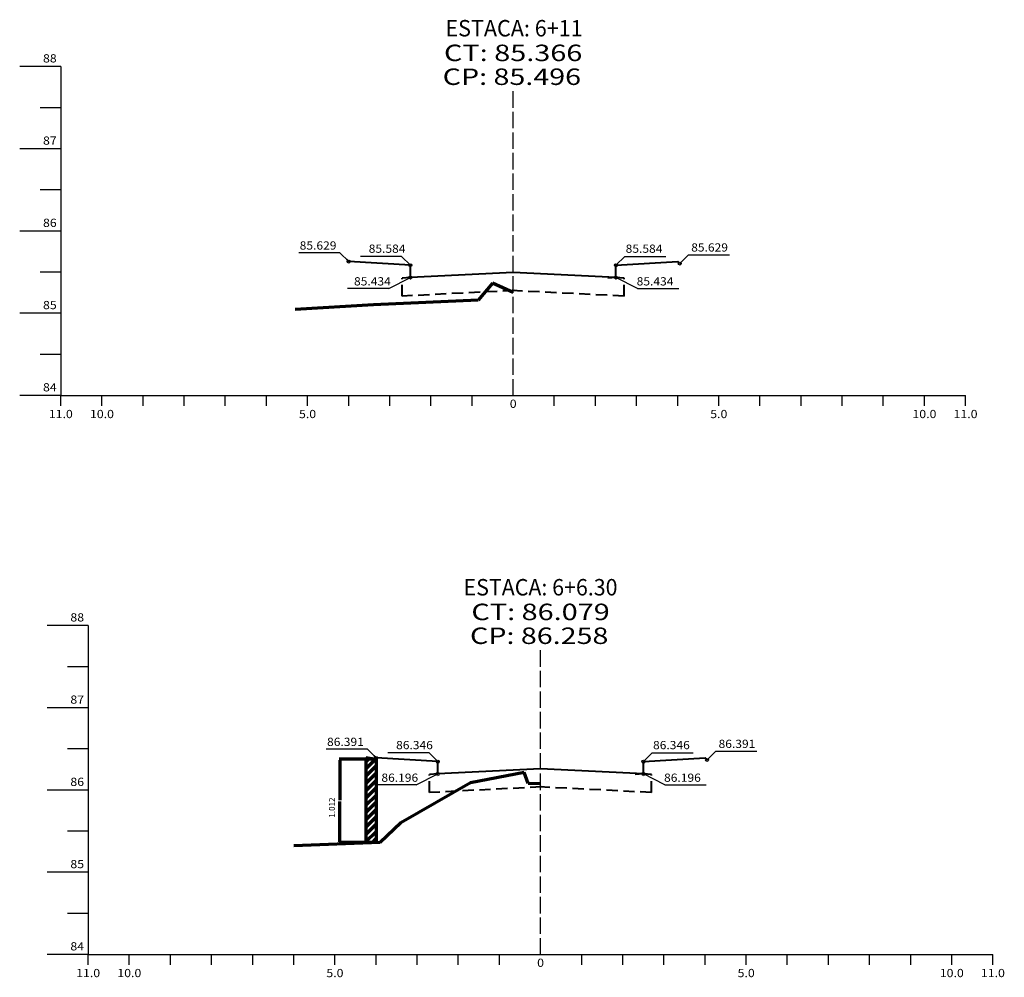
# Model space of a CAD drawing. Extents: x -113 to 4592, y -153 to 696.
# Drawn here: x 1305 to 1544, y 102 to 335 of the extents above; entities that cross this region are included whole.
import ezdxf
from ezdxf.enums import TextEntityAlignment as Align

# ---------------------------------------------------------------- set-up
doc = ezdxf.new("R2010")
doc.units = 0
doc.header["$MEASUREMENT"] = 0
for name, pattern in [('DASHED2', [0.375, 0.25, -0.125]), ('LIN0', [0]), ('LIN1', [5, 4, -1])]:
    doc.linetypes.add(name, pattern=pattern)
doc.layers.add('cotas seção tipo', color=7, linetype='Continuous')
doc.layers.add('SECOES', color=7, linetype='LIN0')
doc.layers.add('PROJETO DO PASSEIO', color=7, linetype='Continuous', lineweight=70)
doc.layers.add('SEÇOES PROJ', color=7, linetype='Continuous', lineweight=40)
doc.styles.add('ROMANS', font='romans')

msp = doc.modelspace()

# ---------------------------------------------------------------- hatches: boundary and pattern name
at = {"layer": 'PROJETO DO PASSEIO', "linetype": 'Continuous'}
h = msp.add_hatch(dxfattribs=at)
h.set_pattern_fill('ANSI31', color=256, scale=10, style=0)
h.set_pattern_definition([(45, (-1941.9816, -649.8942), (-0.88388348, 0.88388348), [])])
h.paths.add_polyline_path([(1391.4, 155.41, -0.06966), (1391.3, 155.42), (1388.9, 155.76), (1388.9, 135.08), (1391.4, 135.19)])

# ---------------------------------------------------------------- linework, layer by layer
at = {"layer": 'cotas seção tipo'}
for p, q in [((1382.62, 278.6), (1372.62, 278.6)), ((1382.62, 278.6), (1384.74, 276.48)), ((1467.35, 278.12), (1465.23, 275.99)), ((1467.35, 278.12), (1477.35, 278.12)), ((1397.62, 277.7), (1387.62, 277.7)), ((1397.62, 277.7), (1399.74, 275.58)), ((1451.86, 277.7), (1449.74, 275.58)), ((1451.86, 277.7), (1461.86, 277.7)), ((1394.49, 269.97), (1399.74, 272.58)), ((1454.99, 269.97), (1449.74, 272.58)), ((1394.49, 269.97), (1384.49, 269.97)), ((1454.99, 269.97), (1464.99, 269.97)), ((1389.28, 157.88), (1379.28, 157.88)), ((1389.28, 157.88), (1391.4, 155.76)), ((1404.28, 156.98), (1394.28, 156.98)), ((1404.28, 156.98), (1406.4, 154.86)), ((1458.52, 156.98), (1456.4, 154.86)), ((1458.52, 156.98), (1468.52, 156.98)), ((1474.01, 157.39), (1471.88, 155.27)), ((1474.01, 157.39), (1484.01, 157.39)), ((1401.15, 149.25), (1406.4, 151.86)), ((1461.64, 149.25), (1456.4, 151.86)), ((1401.15, 149.25), (1391.15, 149.25)), ((1461.64, 149.25), (1471.64, 149.25))]:
    msp.add_line(p, q, dxfattribs=at)
for centre in [(1384.74, 276.48), (1399.74, 275.58), (1449.74, 275.58), (1465.23, 275.99), (1399.74, 272.58), (1449.74, 272.58), (1391.4, 155.76), (1406.4, 154.86), (1456.4, 154.86), (1471.88, 155.27), (1406.4, 151.86), (1456.4, 151.86)]:
    msp.add_circle(centre, 0.35, dxfattribs=at)
at = {"layer": 'PROJETO DO PASSEIO', "linetype": 'Continuous'}
for p, q in [((1419.74, 271.23), (1416.24, 267.11)), ((1424.74, 268.97), (1419.74, 271.23)), ((1390.74, 265.97), (1371.74, 264.83)), ((1416.24, 267.11), (1390.74, 265.97)), ((1391.4, 155.41), (1388.9, 155.76)), ((1388.9, 155.76), (1388.9, 135.08)), ((1391.4, 155.76), (1391.4, 135.19)), ((1391.19, 155.43), (1382.43, 155.43)), ((1382.61, 155.25), (1382.61, 145.49)), ((1427.4, 152.19), (1414.4, 149.75)), ((1428.4, 149.53), (1427.4, 152.19)), ((1414.4, 149.75), (1397.4, 139.95)), ((1431.4, 149.43), (1428.4, 149.53)), ((1382.61, 135.37), (1382.61, 145.13)), ((1397.4, 139.95), (1392.4, 135.23)), ((1392.4, 135.23), (1371.4, 134.35)), ((1391.33, 135.19), (1382.43, 135.19))]:
    msp.add_line(p, q, dxfattribs=at)
for points in [[(1382.58, 155.25), (1382.64, 155.25), (1382.61, 155.43)], [(1382.58, 135.37), (1382.64, 135.37), (1382.61, 135.19)]]:
    msp.add_solid(points, dxfattribs=at)
at = {"layer": 'SECOES', "linetype": 'LIN0'}
for p, q in [((1314.74, 323.91), (1304.74, 323.91)), ((1314.74, 323.91), (1314.74, 243.91)), ((1314.74, 313.91), (1309.74, 313.91)), ((1314.74, 303.91), (1304.74, 303.91)), ((1314.74, 293.91), (1309.74, 293.91)), ((1314.74, 283.91), (1304.74, 283.91)), ((1314.74, 273.91), (1309.74, 273.91)), ((1314.74, 263.91), (1304.74, 263.91)), ((1314.74, 253.91), (1309.74, 253.91)), ((1314.74, 243.91), (1304.74, 243.91)), ((1314.74, 243.91), (1534.74, 243.91)), ((1314.74, 241.41), (1314.74, 243.91)), ((1324.74, 241.41), (1324.74, 243.91)), ((1334.74, 241.41), (1334.74, 243.91)), ((1344.74, 241.41), (1344.74, 243.91)), ((1354.74, 241.41), (1354.74, 243.91)), ((1364.74, 241.41), (1364.74, 243.91)), ((1374.74, 241.41), (1374.74, 243.91)), ((1384.74, 241.41), (1384.74, 243.91)), ((1394.74, 241.41), (1394.74, 243.91)), ((1404.74, 241.41), (1404.74, 243.91)), ((1414.74, 241.41), (1414.74, 243.91)), ((1424.74, 243.91), (1424.74, 243.91)), ((1434.74, 241.41), (1434.74, 243.91)), ((1444.74, 241.41), (1444.74, 243.91)), ((1454.74, 241.41), (1454.74, 243.91)), ((1464.74, 241.41), (1464.74, 243.91)), ((1474.74, 241.41), (1474.74, 243.91)), ((1484.74, 241.41), (1484.74, 243.91)), ((1494.74, 241.41), (1494.74, 243.91)), ((1504.74, 241.41), (1504.74, 243.91)), ((1514.74, 241.41), (1514.74, 243.91)), ((1524.74, 241.41), (1524.74, 243.91)), ((1534.74, 241.41), (1534.74, 243.91)), ((1321.4, 187.95), (1311.4, 187.95)), ((1321.4, 187.95), (1321.4, 107.95)), ((1321.4, 177.95), (1316.4, 177.95)), ((1321.4, 167.95), (1311.4, 167.95)), ((1321.4, 157.95), (1316.4, 157.95)), ((1321.4, 147.95), (1311.4, 147.95)), ((1321.4, 137.95), (1316.4, 137.95)), ((1321.4, 127.95), (1311.4, 127.95)), ((1321.4, 117.95), (1316.4, 117.95)), ((1321.4, 107.95), (1311.4, 107.95)), ((1321.4, 107.95), (1541.4, 107.95)), ((1321.4, 105.45), (1321.4, 107.95)), ((1331.4, 105.45), (1331.4, 107.95)), ((1341.4, 105.45), (1341.4, 107.95)), ((1351.4, 105.45), (1351.4, 107.95)), ((1361.4, 105.45), (1361.4, 107.95)), ((1371.4, 105.45), (1371.4, 107.95)), ((1381.4, 105.45), (1381.4, 107.95)), ((1391.4, 105.45), (1391.4, 107.95)), ((1401.4, 105.45), (1401.4, 107.95)), ((1411.4, 105.45), (1411.4, 107.95)), ((1421.4, 105.45), (1421.4, 107.95)), ((1431.4, 107.95), (1431.4, 107.95)), ((1441.4, 105.45), (1441.4, 107.95)), ((1451.4, 105.45), (1451.4, 107.95)), ((1461.4, 105.45), (1461.4, 107.95)), ((1471.4, 105.45), (1471.4, 107.95)), ((1481.4, 105.45), (1481.4, 107.95)), ((1491.4, 105.45), (1491.4, 107.95)), ((1501.4, 105.45), (1501.4, 107.95)), ((1511.4, 105.45), (1511.4, 107.95)), ((1521.4, 105.45), (1521.4, 107.95)), ((1531.4, 105.45), (1531.4, 107.95)), ((1541.4, 105.45), (1541.4, 107.95))]:
    msp.add_line(p, q, dxfattribs=at)
at = {"layer": 'SECOES', "linetype": 'LIN1'}
for p, q in [((1424.74, 243.91), (1424.74, 318.05)), ((1431.4, 107.95), (1431.4, 182.08))]:
    msp.add_line(p, q, dxfattribs=at)
at = {"layer": 'SEÇOES PROJ', "linetype": 'Continuous', "ltscale": 11}
for p, q in [((1384.74, 276.48), (1384.25, 276.97)), ((1399.74, 275.58), (1384.74, 276.48)), ((1399.74, 272.58), (1399.74, 275.58)), ((1449.74, 275.58), (1464.74, 276.48)), ((1449.74, 272.58), (1449.74, 275.58)), ((1449.74, 272.58), (1449.74, 275.58)), ((1465.23, 275.99), (1464.74, 276.48)), ((1424.74, 273.83), (1399.74, 272.58)), ((1449.74, 272.58), (1424.74, 273.83)), ((1391.4, 155.76), (1390.91, 156.24)), ((1406.4, 154.86), (1391.4, 155.76)), ((1456.4, 154.86), (1471.4, 155.76)), ((1471.88, 155.27), (1471.4, 155.76)), ((1406.4, 151.86), (1406.4, 154.86)), ((1456.4, 151.86), (1456.4, 154.86)), ((1456.4, 151.86), (1456.4, 154.86)), ((1431.4, 153.11), (1406.4, 151.86)), ((1456.4, 151.86), (1431.4, 153.11))]:
    msp.add_line(p, q, dxfattribs=at)
at = {"layer": 'SEÇOES PROJ', "linetype": 'DASHED2', "ltscale": 11}
for p, q in [((1399.74, 272.58), (1397.74, 272.48)), ((1397.74, 268.08), (1397.74, 272.48)), ((1449.74, 272.58), (1447.74, 272.48)), ((1451.74, 272.48), (1449.74, 272.58)), ((1451.74, 268.08), (1451.74, 272.48)), ((1424.96, 269.44), (1397.74, 268.08)), ((1451.74, 268.08), (1424.52, 269.44)), ((1406.4, 151.86), (1404.4, 151.76)), ((1404.4, 147.35), (1404.4, 151.76)), ((1456.4, 151.86), (1454.4, 151.76)), ((1458.4, 151.76), (1456.4, 151.86)), ((1458.4, 147.35), (1458.4, 151.76)), ((1431.62, 148.71), (1404.4, 147.35)), ((1458.4, 147.35), (1431.18, 148.71))]:
    msp.add_line(p, q, dxfattribs=at)
at = {"layer": 'SEÇOES PROJ', "linetype": 'LIN0'}
for p, q in [((1399.74, 272.07), (1399.74, 272.07)), ((1449.74, 272.07), (1449.74, 272.07)), ((1406.4, 151.35), (1406.4, 151.35)), ((1456.4, 151.35), (1456.4, 151.35))]:
    msp.add_line(p, q, dxfattribs=at)

# ---------------------------------------------------------------- texts
at = {"layer": 'cotas seção tipo', "style": 'ROMANS'}
for s, width, p, p2 in [('85.629', 0.885629, (1372.83, 279.4), (1381.77, 279.4)), ('85.584', 0.869229, (1389.61, 278.62), (1398.55, 278.62)), ('85.584', 0.869229, (1452.09, 278.62), (1461.04, 278.62)), ('85.629', 0.885629, (1468.03, 278.92), (1476.97, 278.92)), ('85.434', 0.869229, (1386.04, 270.68), (1394.98, 270.68)), ('85.434', 0.869229, (1454.77, 270.68), (1463.71, 270.68)), ('86.391', 0.929472, (1379.48, 158.68), (1388.43, 158.68)), ('86.346', 0.877352, (1396.27, 157.89), (1405.21, 157.89)), ('86.346', 0.877352, (1458.75, 157.89), (1467.69, 157.89)), ('86.391', 0.929472, (1474.68, 158.19), (1483.63, 158.19)), ('86.196', 0.877352, (1392.7, 149.96), (1401.64, 149.96)), ('86.196', 0.877352, (1461.43, 149.96), (1470.37, 149.96))]:
    msp.add_text(s, height=2, dxfattribs=dict(at, width=width)).set_placement(p, p2, align=Align.FIT)
at = {"layer": 'PROJETO DO PASSEIO', "linetype": 'Continuous', "insert": (1380.86, 143.7), "char_height": 1.44, "attachment_point": 5, "rotation": 90}
msp.add_mtext('1.012', dxfattribs=at)
at = {"layer": 'SECOES', "style": 'ROMANS'}
for s, height, width, p, p2 in [('ESTACA: 6+11', 4, 0.796775, (1408.25, 331.24), (1441.64, 331.24)), ('CT: 85.366', 4, 1.009167, (1407.92, 325.24), (1441.56, 325.24)), ('88', 2, 0.945946, (1310.41, 324.91), (1313.74, 324.91)), ('CP: 85.496', 4, 0.981134, (1407.6, 319.44), (1441.24, 319.44)), ('87', 2, 0.945946, (1310.41, 304.91), (1313.74, 304.91)), ('86', 2, 0.945946, (1310.41, 284.91), (1313.74, 284.91)), ('85', 2, 0.945946, (1310.41, 264.91), (1313.74, 264.91)), ('84', 2, 0.921053, (1310.41, 244.91), (1313.74, 244.91)), ('0', 2, 1.029411, (1423.91, 240.91), (1425.57, 240.91)), ('11.0', 2, 0.914179, (1311.82, 238.41), (1317.66, 238.41)), ('10.0', 2, 0.914179, (1321.82, 238.41), (1327.66, 238.41)), ('5.0', 2, 0.930851, (1372.66, 238.41), (1376.82, 238.41)), ('5.0', 2, 0.930851, (1472.66, 238.41), (1476.82, 238.41)), ('10.0', 2, 0.914179, (1521.82, 238.41), (1527.66, 238.41)), ('11.0', 2, 0.914179, (1531.82, 238.41), (1537.66, 238.41)), ('ESTACA: 6+6.30', 4, 0.767687, (1412.68, 195.28), (1450.11, 195.28)), ('CT: 86.079', 4, 1.014966, (1414.58, 189.28), (1448.22, 189.28)), ('88', 2, 0.945946, (1317.06, 188.95), (1320.4, 188.95)), ('CP: 86.258', 4, 0.981134, (1414.25, 183.48), (1447.89, 183.48)), ('87', 2, 0.945946, (1317.06, 168.95), (1320.4, 168.95)), ('86', 2, 0.945946, (1317.06, 148.95), (1320.4, 148.95)), ('85', 2, 0.945946, (1317.06, 128.95), (1320.4, 128.95)), ('84', 2, 0.921053, (1317.06, 108.95), (1320.4, 108.95)), ('0', 2, 1.029411, (1430.56, 104.95), (1432.23, 104.95)), ('11.0', 2, 0.914179, (1318.48, 102.45), (1324.31, 102.45)), ('10.0', 2, 0.914179, (1328.48, 102.45), (1334.31, 102.45)), ('5.0', 2, 0.930851, (1379.31, 102.45), (1383.48, 102.45)), ('5.0', 2, 0.930851, (1479.31, 102.45), (1483.48, 102.45)), ('10.0', 2, 0.914179, (1528.48, 102.45), (1534.31, 102.45)), ('11.0', 2, 0.914179, (1538.48, 102.45), (1544.31, 102.45))]:
    msp.add_text(s, height=height, dxfattribs=dict(at, width=width)).set_placement(p, p2, align=Align.FIT)

doc.saveas('drawing.dxf')
